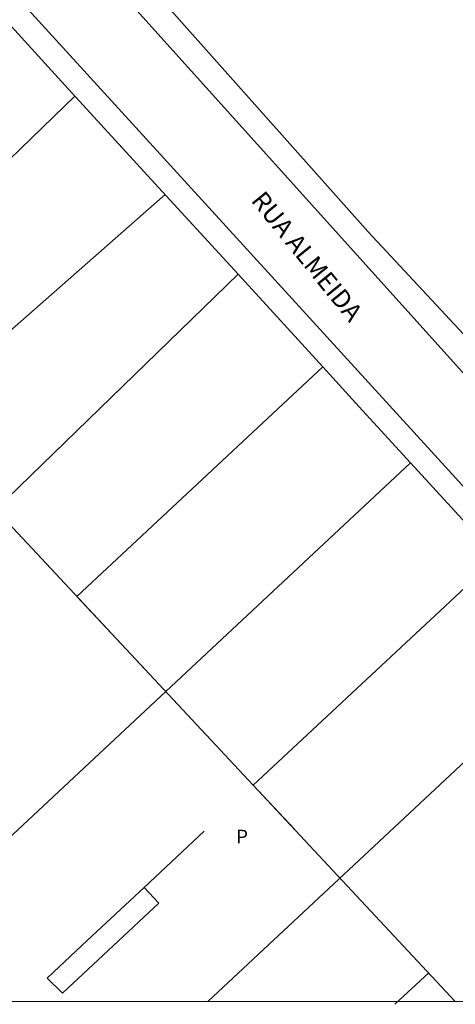
# Model space of a CAD drawing. Units: metres. Extents: x 326263 to 326599, y 7393508 to 7394074.
# Drawn here: x 326388 to 326436, y 7393894 to 7394001 of the extents above; entities that cross this region are included whole.
import ezdxf
from ezdxf.enums import TextEntityAlignment as Align

# ---------------------------------------------------------------- set-up
doc = ezdxf.new("R2010")
doc.units = ezdxf.units.M
doc.layers.get('0').update_dxf_attribs({"lineweight": 18})
for name, color, linetype, lineweight in [('100_SIST_VIARIO_MEIO_FIO', 1, 'Continuous', 18), ('160_P_SIMP_ASF_TOP', 7, 'Continuous', 18), ('206_MURO_E_MURO_ARRIMO', 7, 'Continuous', 18), ('214_PROJ_BEIRAL_EDIF', 10, 'Continuous', 18), ('220_PISCINA_TOP', 4, 'Continuous', 18)]:
    doc.layers.add(name, color=color, linetype=linetype, lineweight=lineweight)
doc.styles.get("Standard").update_dxf_attribs({"font": 'arial.ttf'})
doc.styles.add('Style-Arial', font='arial.ttf', dxfattribs={"height": 1.75})
picture_1 = doc.add_image_def('image1.jpeg', size_in_pixel=(1229, 657))

msp = doc.modelspace()

# ---------------------------------------------------------------- linework, layer by layer
at = {"layer": '100_SIST_VIARIO_MEIO_FIO'}
for points in [[(326320.317, 7394025.019), (326337.963, 7394017.022), (326347.399, 7394015.886), (326351.43, 7394015.654), (326369.331, 7394017.06), (326372.954, 7394016.568), (326375.758, 7394015.241), (326379.468, 7394012.831), (326437.714, 7393949.049), (326489.432, 7393893.83)], [(326388.216, 7394018.054), (326388.196, 7394017.071), (326388.727, 7394015.845), (326443.131, 7393955.402), (326446.916, 7393953.21), (326449.084, 7393952.761), (326452.653, 7393953.044), (326454.83, 7393954.226), (326462.231, 7393960.445), (326466.845, 7393965.608), (326473.687, 7393974.372)]]:
    msp.add_lwpolyline(points, dxfattribs=at)
at = {"layer": '206_MURO_E_MURO_ARRIMO'}
for p, q in [((326426.257, 7393978.052), (326392.622, 7394015.845)), ((326383.482, 7394004.559), (326393.06, 7393994.096)), ((326393.06, 7393994.096), (326402.513, 7393983.769)), ((326402.513, 7393983.769), (326412.003, 7393973.402)), ((326445.511, 7393957.318), (326426.257, 7393978.052)), ((326412.003, 7393973.402), (326421.273, 7393963.276)), ((326421.273, 7393963.276), (326425.247, 7393958.934)), ((326425.247, 7393958.934), (326430.888, 7393952.772)), ((326430.888, 7393952.772), (326440.366, 7393942.418))]:
    msp.add_line(p, q, dxfattribs=at)
for points in [[(326394.175, 7393992.91), (326341.453, 7393941.843)], [(326346.719, 7393989.127), (326435.774, 7393893.83)], [(326404.014, 7393982.129), (326349.023, 7393933.794)], [(326412.003, 7393973.402), (326385.474, 7393947.656)], [(326421.273, 7393963.276), (326402.042, 7393945.309)], [(326404.09, 7393927.735), (326430.888, 7393952.772)], [(326402.042, 7393945.309), (326394.368, 7393938.139)], [(326435.76, 7393938.115), (326440.366, 7393942.418)], [(326401.918, 7393930.064), (326394.368, 7393938.139)], [(326413.679, 7393917.485), (326435.76, 7393938.115)], [(326428.005, 7393911.85), (326449.75, 7393932.166)], [(326404.09, 7393927.735), (326377.812, 7393903.184)], [(326413.679, 7393917.485), (326418.185, 7393912.666)], [(326401.713, 7393906.306), (326408.297, 7393912.457)], [(326428.005, 7393911.85), (326408.698, 7393893.83)], [(326432.892, 7393896.973), (326429.186, 7393893.511)]]:
    msp.add_lwpolyline(points, dxfattribs=at)
at = {"layer": '214_PROJ_BEIRAL_EDIF'}
msp.add_lwpolyline([(326391.789, 7393897.034), (326395.485, 7393900.487), (326401.713, 7393906.306), (326403.321, 7393904.585), (326392.777, 7393894.734), (326391.099, 7393896.389)], close=True, dxfattribs=at)

# ---------------------------------------------------------------- texts
at = {"layer": '160_P_SIMP_ASF_TOP', "style": 'Style-Arial'}
msp.add_text('RUA ALMEIDA', height=2, rotation=309.08208, dxfattribs=at).set_placement((326414.118, 7393982.066), align=Align.MIDDLE_LEFT)
at = {"layer": '220_PISCINA_TOP'}
msp.add_text('P', height=1.5, dxfattribs=at).set_placement((326411.802, 7393911.112))

# ---------------------------------------------------------------- referenced raster images: frames only (the image files are external)
image = msp.add_image(picture_1, insert=(326262.539, 7393893.83), size_in_units=(336.282, 179.77))
image.dxf.flags = 7

doc.saveas('drawing.dxf')
